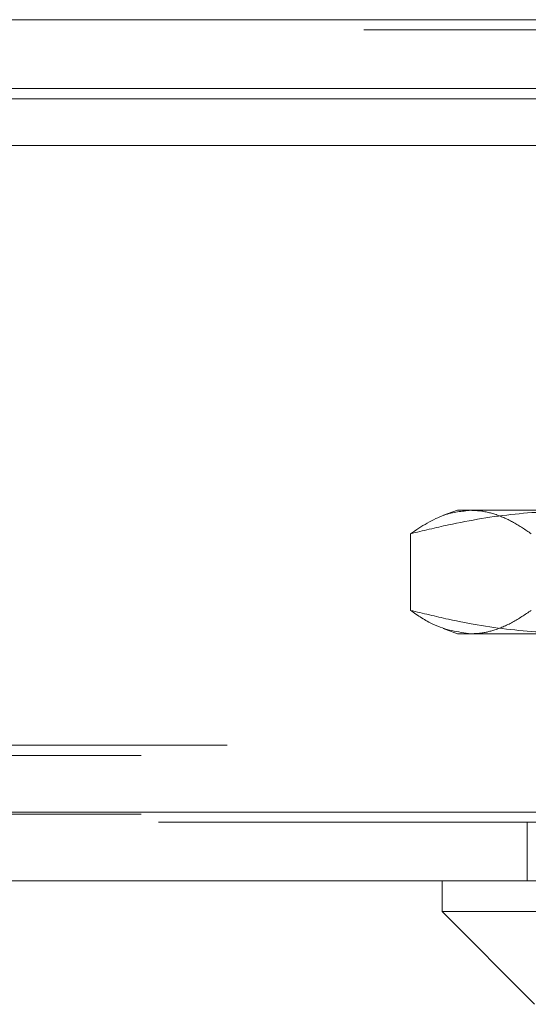
# Model space of a CAD drawing. Units: inches. Extents: x 0 to 23.4, y 0 to 16.5.
# Drawn here: x 7.2 to 7.3, y 13.1 to 13.3 of the extents above; entities that cross this region are included whole.
import ezdxf

# ---------------------------------------------------------------- set-up
doc = ezdxf.new("R2010")
doc.units = ezdxf.units.IN
doc.header["$MEASUREMENT"] = 0
doc.linetypes.add('HIDDEN', pattern=[0.075, 0.05, -0.025])

msp = doc.modelspace()

# ---------------------------------------------------------------- linework, layer by layer
at = {"color": 7, "linetype": 'Continuous', "lineweight": 15}
for p, q in [((3.09803, 13.32859), (7.7271, 13.32859)), ((7.7271, 13.31397), (3.09803, 13.31397)), ((2.93371, 13.30186), (7.88327, 13.30186)), ((7.88327, 13.16019), (2.93371, 13.16019)), ((7.88346, 13.14558), (2.93352, 13.14558)), ((7.24371, 13.14558), (7.24371, 13.13902)), ((7.24371, 13.13902), (7.26339, 13.11933)), ((7.24371, 13.13902), (7.42744, 13.13902))]:
    msp.add_line(p, q, dxfattribs=at)
at = {"color": 7, "linetype": 'HIDDEN', "lineweight": 0}
for p, q in [((7.7271, 13.32859), (3.09803, 13.32859)), ((7.7271, 13.32642), (3.09803, 13.32642)), ((3.09803, 13.3118), (7.7271, 13.3118)), ((7.24699, 13.22432), (7.24405, 13.22325)), ((7.24699, 13.22432), (7.24983, 13.22432)), ((7.24983, 13.22432), (7.31197, 13.22432)), ((7.23698, 13.21933), (7.23698, 13.20306)), ((7.24393, 13.19919), (7.24699, 13.19807)), ((7.24983, 13.19807), (7.24699, 13.19807)), ((7.31197, 13.19807), (7.24983, 13.19807)), ((3.09803, 13.17437), (7.7271, 13.17437)), ((3.07976, 13.1722), (7.74537, 13.1722)), ((2.93371, 13.16019), (7.88327, 13.16019)), ((7.88346, 13.15803), (2.93352, 13.15803)), ((3.07976, 13.15975), (7.74537, 13.15975)), ((7.26182, 13.15803), (7.26182, 13.14558))]:
    msp.add_line(p, q, dxfattribs=at)
at = {"color": 8, "linetype": 'Continuous', "lineweight": 15}
msp.add_line((5.47544, 13.3118), (7.27793, 13.3118), dxfattribs=at)
at = {"color": 7, "linetype": 'HIDDEN', "lineweight": 0}
for points, knots in [([(7.23698, 13.21933), (7.23937, 13.2209), (7.24363, 13.22369), (7.24794, 13.22413), (7.24983, 13.22432)], [0, 0, 0, 0, 0.561283, 1, 1, 1, 1]), ([(7.27343, 13.22432), (7.2687, 13.22416), (7.2592, 13.22383), (7.24705, 13.22176), (7.23967, 13.21998), (7.23698, 13.21933)], [0, 0, 0, 0, 0.38718, 0.776624, 1, 1, 1, 1]), ([(7.24983, 13.22432), (7.25037, 13.2243), (7.25216, 13.22424), (7.2552, 13.22352), (7.25895, 13.22186), (7.26144, 13.22018), (7.26268, 13.21933)], [0, 0, 0, 0, 0.124261, 0.415394, 0.707346, 1, 1, 1, 1]), ([(7.24983, 13.19807), (7.24714, 13.19846), (7.24283, 13.19907), (7.23858, 13.20197), (7.23698, 13.20306)], [0, 0, 0, 0, 0.623359, 1, 1, 1, 1]), ([(7.23698, 13.20306), (7.23967, 13.20241), (7.24703, 13.20063), (7.25918, 13.19856), (7.26867, 13.19824), (7.27343, 13.19807)], [0, 0, 0, 0, 0.223376, 0.610668, 1, 1, 1, 1]), ([(7.26268, 13.20306), (7.26136, 13.20216), (7.25871, 13.20037), (7.25496, 13.1988), (7.252, 13.19814), (7.25037, 13.19809), (7.24983, 13.19807)], [0, 0, 0, 0, 0.311292, 0.623349, 0.874306, 1, 1, 1, 1])]:
    msp.add_open_spline(points, degree=3, knots=knots, dxfattribs=at)

doc.saveas('drawing.dxf')
